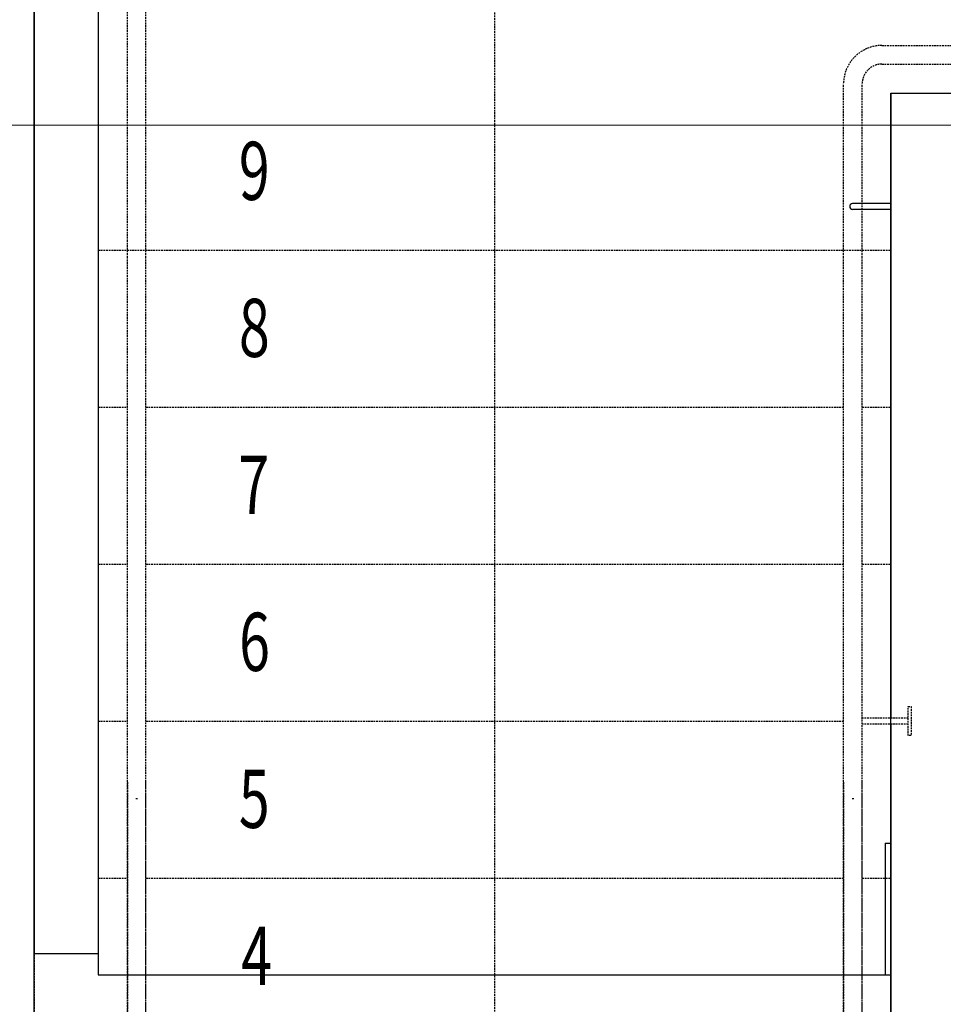
# Model space of a CAD drawing. Extents: x -70900 to 7556, y -41515 to 17850.
# Drawn here: x -46667 to -45078, y -14761 to -13068 of the extents above; entities that cross this region are included whole.
import ezdxf

# ---------------------------------------------------------------- set-up
doc = ezdxf.new("R2010")
doc.units = 0
doc.linetypes.add('X-2559-GC$0$EDG-DASH-3', pattern=[4.5, 3, -1.5])
for name, color, linetype in [('LIT-CIRC', 6, 'CONTINUOUS'), ('X-2559-GC$0$A-FLOR-HRAL-2', 31, 'X-2559-GC$0$EDG-DASH-3'), ('X-2559-GC$0$A-WALL-3', 8, 'CONTINUOUS'), ('X-2559-GC$0$RCP-LINES 27-06-22', 11, 'CONTINUOUS'), ('X-2559-GC$0$S-STRS-2', 31, 'X-2559-GC$0$EDG-DASH-3'), ('X-2559-GC$0$S-STRS-ANNO', 31, 'X-2559-GC$0$EDG-DASH-3'), ('X-XREF', 7, 'CONTINUOUS')]:
    doc.layers.add(name, color=color, linetype=linetype)
doc.styles.add('X-2559-GC$0$EDG', font='edg.shx', dxfattribs={"width": 0.9})

# ---------------------------------------------------------------- blocks, each defined once
blk = doc.blocks.new('X-2559-GC')
at = {"layer": 'X-2559-GC$0$A-FLOR-HRAL-2'}
for p, q in [((-46481.5, -13448.6), (-46481.5, -11824.5)), ((-46449.5, -13448.6), (-46449.5, -11824.5)), ((-45183.5, -13111.8), (-44881.5, -13111.8)), ((-45183.5, -13143.8), (-44881.5, -13143.8)), ((-45249.5, -13448.6), (-45249.5, -13177.8)), ((-45217.5, -13448.6), (-45217.5, -13177.8)), ((-46481.5, -13476.5), (-46481.5, -13448.6)), ((-46449.5, -13476.5), (-46449.5, -13448.6)), ((-45249.5, -13476.5), (-45249.5, -13448.6)), ((-45217.5, -13476.5), (-45217.5, -13448.6)), ((-46481.5, -15881.2), (-46481.5, -13476.5)), ((-46449.5, -15881.2), (-46449.5, -13476.5)), ((-45249.5, -15881.2), (-45249.5, -13476.5)), ((-45217.5, -15881.2), (-45217.5, -13476.5)), ((-45138.5, -14298.8), (-45138.5, -14248.8)), ((-45138.5, -14248.8), (-45133.5, -14248.8)), ((-45133.5, -14248.8), (-45133.5, -14298.8)), ((-45138.5, -14268.8), (-45217.5, -14268.8)), ((-45138.5, -14278.8), (-45217.5, -14278.8)), ((-45133.5, -14298.8), (-45138.5, -14298.8)), ((-46481.5, -14378.9), (-46481.5, -15614.9)), ((-46449.5, -15614.9), (-46449.5, -14378.9)), ((-45249.5, -14378.9), (-45249.5, -15614.9)), ((-45217.5, -15614.9), (-45217.5, -14378.9)), ((-46463.8, -14407.4), (-46467.2, -14407.4)), ((-45231.9, -14407.4), (-45235.2, -14407.4))]:
    blk.add_line(p, q, dxfattribs=at)
for radius in [66, 34]:
    blk.add_arc((-45183.5, -13177.8), radius, 90, 180, dxfattribs=at)
at = {"layer": 'X-2559-GC$0$A-WALL-3'}
for p, q in [((-46531.5, -11708.5), (-46531.5, -14674.2)), ((-46641.5, -14674.2), (-46641.5, -11914.2)), ((-45167.5, -14268.8), (-45167.5, -13193.8)), ((-45167.5, -13193.8), (-44897.5, -13193.8)), ((-45167.5, -16508.8), (-45167.5, -14278.8)), ((-46531.5, -14674.2), (-46641.5, -14674.2))]:
    blk.add_line(p, q, dxfattribs=at)
at = {"layer": 'X-2559-GC$0$RCP-LINES 27-06-22'}
for p, q in [((-46641.9, -11598.3), (-46641.9, -13193.7)), ((-46531.9, -11708.3), (-46531.9, -14674)), ((-46641.9, -14674), (-46641.9, -11914)), ((-46641.9, -15623.7), (-46641.9, -13193.7)), ((-45168, -16508.7), (-45168, -13193.7)), ((-45168, -13193.7), (-44898, -13193.7)), ((-45168, -13383.7), (-45234, -13383.7)), ((-45168, -13393.7), (-45234, -13393.7)), ((-45178, -14483.7), (-45178, -14710.2)), ((-45178, -14483.7), (-45168, -14483.7)), ((-46531.9, -14674), (-46641.9, -14674)), ((-46531.9, -14674), (-46531.9, -14710.2)), ((-46531.9, -14710.2), (-45168, -14710.2))]:
    blk.add_line(p, q, dxfattribs=at)
blk.add_arc((-45234, -13388.7), 5, 90, 270, dxfattribs=at)
at = {"layer": 'X-2559-GC$0$S-STRS-2'}
for p, q in [((-46531.5, -13463.8), (-45167.5, -13463.8)), ((-46531.5, -13733.8), (-46481.5, -13733.8)), ((-46449.5, -13733.8), (-45249.5, -13733.8)), ((-45217.5, -13733.8), (-45167.5, -13733.8)), ((-46531.5, -14003.8), (-46481.5, -14003.8)), ((-46449.5, -14003.8), (-45249.5, -14003.8)), ((-45217.5, -14003.8), (-45167.5, -14003.8)), ((-46531.5, -14273.8), (-46481.5, -14273.8)), ((-46449.5, -14273.8), (-45249.5, -14273.8)), ((-46531.5, -14543.8), (-46481.5, -14543.8)), ((-46449.5, -14543.8), (-45249.5, -14543.8)), ((-45217.5, -14543.8), (-45167.5, -14543.8)), ((-46641.5, -14813.8), (-46641.5, -14674.2))]:
    blk.add_line(p, q, dxfattribs=at)
at = {"layer": 'X-2559-GC$0$S-STRS-ANNO'}
for p, q in [((-45849.5, -13193.8), (-45849.5, -12396.2)), ((-45849.5, -13463.8), (-45849.5, -13193.8)), ((-45849.5, -13733.8), (-45849.5, -13463.8)), ((-45849.5, -14003.8), (-45849.5, -13733.8)), ((-45849.5, -14273.8), (-45849.5, -14003.8)), ((-45849.5, -14543.8), (-45849.5, -14273.8)), ((-45849.5, -14813.8), (-45849.5, -14543.8))]:
    blk.add_line(p, q, dxfattribs=at)
at = {"layer": 'X-2559-GC$0$S-STRS-ANNO', "style": 'X-2559-GC$0$EDG', "width": 0.7}
for s, p in [('9', (-46289.7, -13377.5)), ('8', (-46289.6, -13647.5)), ('7', (-46290.6, -13917.5)), ('6', (-46289.2, -14187.5)), ('5', (-46289.7, -14457.5)), ('4', (-46285.7, -14727.5))]:
    blk.add_text(s, height=100, dxfattribs=at).set_placement(p)

msp = doc.modelspace()

# ---------------------------------------------------------------- linework, layer by layer
at = {"layer": 'LIT-CIRC'}
msp.add_lwpolyline([(-42450, -13250), (-42450, -13250), (-53400, -13247.2)], dxfattribs=at)

# ---------------------------------------------------------------- block references
at = {"layer": 'X-XREF'}
msp.add_blockref('X-2559-GC', (0, 0), dxfattribs=at)

doc.saveas('drawing.dxf')
